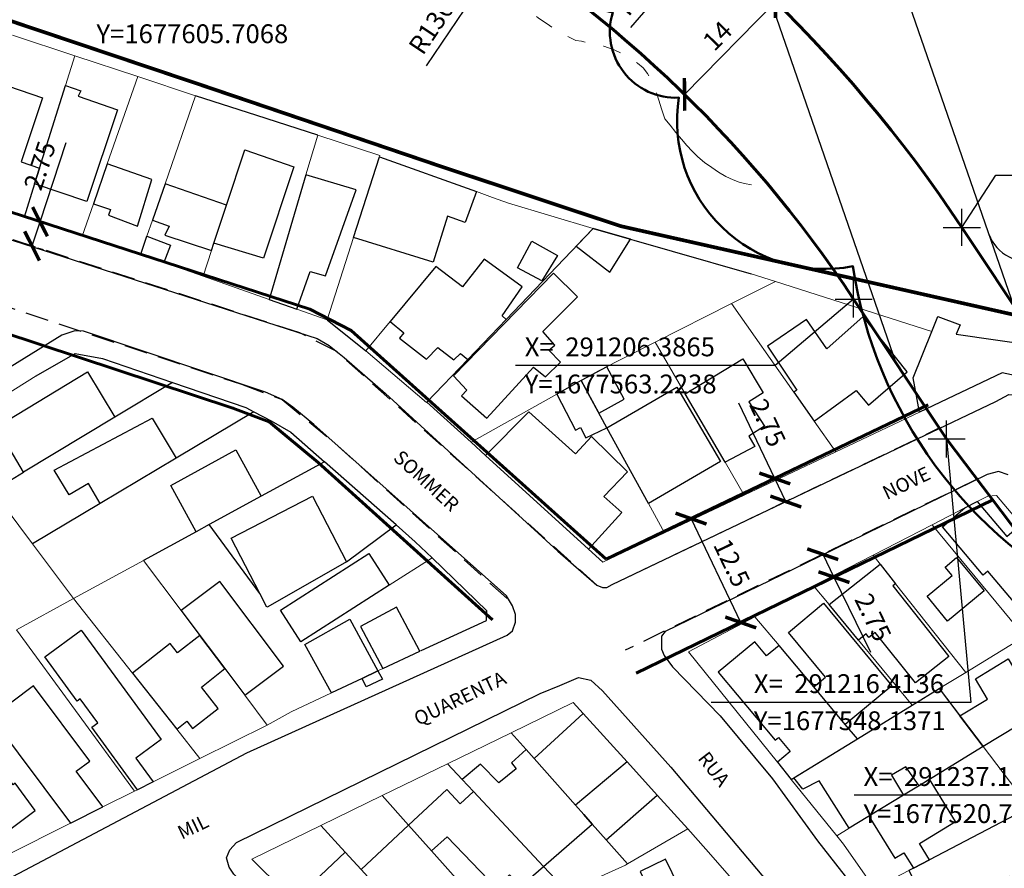
# Model space of a CAD drawing. Units: millimetres. Extents: x 290116 to 293361, y 1677035 to 1680124.
# Drawn here: x 291116 to 291223, y 1677502 to 1677593 of the extents above; entities that cross this region are included whole.
import ezdxf

# ---------------------------------------------------------------- set-up
doc = ezdxf.new("R2010")
doc.units = ezdxf.units.MM
doc.header["$MEASUREMENT"] = 0
doc.header["$PDMODE"] = 2
doc.header["$PDSIZE"] = 2
for name, pattern in [('DASHDOT', [1, 0.5, -0.25, 0, -0.25]), ('DASHED2', [0.375, 0.25, -0.125]), ('Intermitente', [48, 15, -2, 2, -2, 2, -2, 2, -2, 2, -2, 15])]:
    doc.linetypes.add(name, pattern=pattern)
for name, color, linetype in [('_COORDENADAS_SIRGAS', 7, 'Continuous'), ('_cotas', 7, 'Continuous'), ('_meio fio', 7, 'DASHED2'), ('_textos', 7, 'Continuous'), ('Cerca', 8, 'Cerca'), ('Edificacoes', 2, 'Continuous'), ('Topon_de_Vias', 7, 'Continuous')]:
    doc.layers.add(name, color=color, linetype=linetype)
doc.layers.add('_matrícula', color=5, linetype='DASHDOT', plot=False)
for name, color, linetype, lineweight in [('_traçado por meio fio', 7, 'Continuous', 60), ('_traçado viário por coordenadas', 7, 'Continuous', 60), ('Muro_Grade', 8, 'Continuous', 20), ('Pavimentacao_Asfaltica_Mfio', 10, 'Continuous', 30), ('Rio_Intermitente', 5, 'Intermitente', 9)]:
    doc.layers.add(name, color=color, linetype=linetype, lineweight=lineweight)
doc.styles.add('Arial', font='arial.ttf', dxfattribs={"height": 1.5})
doc.styles.get("Standard").update_dxf_attribs({"font": 'arial.ttf'})
doc.linetypes.add('Cerca', pattern='A,10,0,["X",Standard,S=1,R=0,X=0,Y=-0.5],0.1', length=10.1)
doc.dimstyles.new('AEROS UPV', dxfattribs={"dimtxt": 2, "dimasz": 2.5, "dimexe": 1.25, "dimexo": 0.625, "dimtad": 1, "dimdsep": 46, "dimtxsty": 'Standard', "dimblk": 'ARCHTICK', "dimcen": 2.5, "dimadec": 0, "dimazin": 0, "dimtfac": 1, "dimtmove": 0, "dimatfit": 3, "dimfxl": 1, "dimtzin": 0, "dimarcsym": 0})

# ---------------------------------------------------------------- blocks, each defined once
blk = doc.blocks.new('_ArchTick')
at = {"color": 0, "linetype": 'Continuous', "const_width": 0.15}
blk.add_lwpolyline([(-0.5, -0.5), (0.5, 0.5)], dxfattribs=at)
blk = doc.blocks.new('*D258')
at = {"layer": '_COORDENADAS_SIRGAS', "color": 0, "lineweight": -2, "transparency": 16777216}
blk.add_line((291254.66, 1677496.93), (291265.55, 1677503.25), dxfattribs=at)
at = {"layer": 'Defpoints', "color": 0, "transparency": 16777216}
for p in [(291265.55, 1677503.25), (291043.3, 1677374.19)]:
    blk.add_point(p, dxfattribs=at)
at = {"layer": '_COORDENADAS_SIRGAS', "color": 0, "lineweight": -2, "transparency": 16777216, "xscale": 2.5, "yscale": 2.5, "zscale": 2.5, "rotation": 30.14355304700788}
blk.add_blockref('_ArchTick', (291265.55, 1677503.25), dxfattribs=at)
at = {"layer": '_COORDENADAS_SIRGAS', "color": 0, "transparency": 16777216, "insert": (291257.12, 1677500.26), "char_height": 2, "attachment_point": 5, "rotation": 30.1436}
blk.add_mtext('R257', dxfattribs=at)
blk = doc.blocks.new('*D275')
at = {"layer": '_COORDENADAS_SIRGAS', "color": 0, "lineweight": -2, "transparency": 16777216}
for p, q in [((291197.51, 1677595.73), (291197.06, 1677596.17)), ((291188.16, 1677585.29), (291197.95, 1677595.29)), ((291187.71, 1677585.73), (291187.26, 1677586.16))]:
    blk.add_line(p, q, dxfattribs=at)
at = {"layer": 'Defpoints', "color": 0, "transparency": 16777216}
for p in [(291197.95, 1677595.29), (291197.95, 1677595.29), (291188.16, 1677585.29)]:
    blk.add_point(p, dxfattribs=at)
at = {"layer": '_COORDENADAS_SIRGAS', "color": 0, "lineweight": -2, "transparency": 16777216, "xscale": 2.5, "yscale": 2.5, "zscale": 2.5}
for p, rotation in [((291197.95, 1677595.29), 45.60287484444531), ((291188.16, 1677585.29), 225.6028748444453)]:
    blk.add_blockref('_ArchTick', p, dxfattribs=dict(at, rotation=rotation))
at = {"layer": '_COORDENADAS_SIRGAS', "color": 0, "transparency": 16777216, "insert": (291191.89, 1677591.43), "char_height": 2, "attachment_point": 5, "rotation": 45.6029}
blk.add_mtext('14', dxfattribs=at)
blk = doc.blocks.new('*D278')
at = {"layer": '_COORDENADAS_SIRGAS', "color": 0, "lineweight": -2, "transparency": 16777216}
blk.add_line((291182.37, 1677592.51), (291190.55, 1677602.07), dxfattribs=at)
at = {"layer": 'Defpoints', "color": 0, "transparency": 16777216}
for p in [(291190.55, 1677602.07), (291093.01, 1677488.11)]:
    blk.add_point(p, dxfattribs=at)
at = {"layer": '_COORDENADAS_SIRGAS', "color": 0, "lineweight": -2, "transparency": 16777216, "xscale": 2.5, "yscale": 2.5, "zscale": 2.5, "rotation": 49.4369539007193}
blk.add_blockref('_ArchTick', (291190.55, 1677602.07), dxfattribs=at)
at = {"layer": '_COORDENADAS_SIRGAS', "color": 0, "transparency": 16777216, "insert": (291183.59, 1677596.46), "char_height": 2, "attachment_point": 5, "rotation": 49.437}
blk.add_mtext('R150', dxfattribs=at)
blk = doc.blocks.new('*D279')
at = {"layer": '_COORDENADAS_SIRGAS', "color": 0, "lineweight": -2, "transparency": 16777216}
blk.add_line((291160.32, 1677588.36), (291168.82, 1677601.02), dxfattribs=at)
at = {"layer": 'Defpoints', "color": 0, "transparency": 16777216}
for p in [(291168.82, 1677601.02), (291093.01, 1677488.11)]:
    blk.add_point(p, dxfattribs=at)
at = {"layer": '_COORDENADAS_SIRGAS', "color": 0, "lineweight": -2, "transparency": 16777216, "xscale": 2.5, "yscale": 2.5, "zscale": 2.5, "rotation": 56.11928114029149}
blk.add_blockref('_ArchTick', (291168.82, 1677601.02), dxfattribs=at)
at = {"layer": '_COORDENADAS_SIRGAS', "color": 0, "transparency": 16777216, "insert": (291161.07, 1677592.43), "char_height": 2, "attachment_point": 5, "rotation": 56.1193}
blk.add_mtext('R136', dxfattribs=at)
blk = doc.blocks.new('*D493')
at = {"layer": '_cotas', "color": 0, "lineweight": -2, "transparency": 16777216}
for p, q in [((291118.65, 1677571.56), (291121.46, 1677580.11)), ((291117.79, 1677568.95), (291118.65, 1677571.56)), ((291119.24, 1677571.37), (291119.84, 1677571.17)), ((291118.38, 1677568.75), (291118.98, 1677568.56))]:
    blk.add_line(p, q, dxfattribs=at)
at = {"layer": 'Defpoints', "color": 0, "transparency": 16777216}
for p in [(291118.65, 1677571.56), (291118.65, 1677571.56), (291117.79, 1677568.95)]:
    blk.add_point(p, dxfattribs=at)
at = {"layer": '_cotas', "color": 0, "lineweight": -2, "transparency": 16777216, "xscale": 2.5, "yscale": 2.5, "zscale": 2.5}
for p, rotation in [((291118.65, 1677571.56), 71.81869061340524), ((291117.79, 1677568.95), 251.8186906134052)]:
    blk.add_blockref('_ArchTick', p, dxfattribs=dict(at, rotation=rotation))
at = {"layer": '_cotas', "color": 0, "transparency": 16777216, "insert": (291118.88, 1677577.53), "char_height": 2, "attachment_point": 5, "rotation": 71.8187}
blk.add_mtext('2.75', dxfattribs=at)
blk = doc.blocks.new('*D490')
at = {"layer": '_cotas', "color": 0, "lineweight": -2, "transparency": 16777216}
for p, q in [((291197.89, 1677543.87), (291194, 1677551.98)), ((291198.34, 1677544.09), (291196.76, 1677543.33)), ((291199.08, 1677541.38), (291197.89, 1677543.87)), ((291199.53, 1677541.6), (291197.95, 1677540.84))]:
    blk.add_line(p, q, dxfattribs=at)
at = {"layer": 'Defpoints', "color": 0, "transparency": 16777216}
for p in [(291197.89, 1677543.87), (291198.9, 1677544.36), (291200.09, 1677541.87)]:
    blk.add_point(p, dxfattribs=at)
at = {"layer": '_cotas', "color": 0, "lineweight": -2, "transparency": 16777216, "xscale": 2.5, "yscale": 2.5, "zscale": 2.5}
for p, rotation in [((291197.89, 1677543.87), 115.6129124909894), ((291199.08, 1677541.38), 295.6129124909894)]:
    blk.add_blockref('_ArchTick', p, dxfattribs=dict(at, rotation=rotation))
at = {"layer": '_cotas', "color": 0, "transparency": 16777216, "insert": (291196.89, 1677549.76), "char_height": 2, "attachment_point": 5, "rotation": 295.6129}
blk.add_mtext('2.75', dxfattribs=at)
blk = doc.blocks.new('*D491')
at = {"layer": '_cotas', "color": 0, "lineweight": -2, "transparency": 16777216}
for p, q in [((291203.63, 1677535.98), (291204.19, 1677536.25)), ((291203.06, 1677535.7), (291204.27, 1677533.23)), ((291204.27, 1677533.23), (291208.2, 1677525.14)), ((291204.83, 1677533.5), (291205.39, 1677533.78))]:
    blk.add_line(p, q, dxfattribs=at)
at = {"layer": 'Defpoints', "color": 0, "transparency": 16777216}
for p in [(291203.06, 1677535.7), (291204.27, 1677533.23), (291204.27, 1677533.23)]:
    blk.add_point(p, dxfattribs=at)
at = {"layer": '_cotas', "color": 0, "lineweight": -2, "transparency": 16777216, "xscale": 2.5, "yscale": 2.5, "zscale": 2.5}
for p, rotation in [((291203.06, 1677535.7), 115.9165074299991), ((291204.27, 1677533.23), 295.9165074299991)]:
    blk.add_blockref('_ArchTick', p, dxfattribs=dict(at, rotation=rotation))
at = {"layer": '_cotas', "color": 0, "transparency": 16777216, "insert": (291208.26, 1677528.78), "char_height": 2, "attachment_point": 5, "rotation": 295.9165}
blk.add_mtext('2.75', dxfattribs=at)
blk = doc.blocks.new('*D492')
at = {"layer": '_cotas', "color": 0, "lineweight": -2, "transparency": 16777216}
for p, q in [((291188.85, 1677539.54), (291189.98, 1677540.08)), ((291194.22, 1677528.34), (291188.86, 1677539.54)), ((291194.22, 1677528.34), (291195.35, 1677528.88))]:
    blk.add_line(p, q, dxfattribs=at)
at = {"layer": 'Defpoints', "color": 0, "transparency": 16777216}
for p in [(291188.86, 1677539.54), (291188.29, 1677539.27), (291193.65, 1677528.07)]:
    blk.add_point(p, dxfattribs=at)
at = {"layer": '_cotas', "color": 0, "lineweight": -2, "transparency": 16777216, "xscale": 2.5, "yscale": 2.5, "zscale": 2.5}
for p, rotation in [((291188.86, 1677539.54), 115.6129124916675), ((291194.22, 1677528.34), 295.6129124916675)]:
    blk.add_blockref('_ArchTick', p, dxfattribs=dict(at, rotation=rotation))
at = {"layer": '_cotas', "color": 0, "transparency": 16777216, "insert": (291193.02, 1677534.65), "char_height": 2, "attachment_point": 5, "rotation": 295.6129}
blk.add_mtext('12.5', dxfattribs=at)
blk = doc.blocks.new('tgret')
at = {"layer": '_meio fio', "ltscale": 10}
for points in [[(291180.365, 1677532.419), (291215.625, 1677549.323)], [(291219.703, 1677543.787), (291181.755, 1677525.347)]]:
    blk.add_lwpolyline(points, dxfattribs=at)
at = {"layer": '_textos'}
blk.add_point((291216.414, 1677548.137), dxfattribs=at)
at = {"layer": '_traçado por meio fio'}
for points in [[(291179.71, 1677535.155), (291214.437, 1677551.803)], [(291221.394, 1677541.552), (291182.957, 1677522.874)]]:
    blk.add_lwpolyline(points, dxfattribs=at)
at = {"layer": '_traçado viário por coordenadas'}
blk.add_line((291216.414, 1677548.137), (291206.387, 1677563.224), dxfattribs=at)
blk.add_lwpolyline([(291308.887, 1677309.564), (291300.262, 1677363.491, 0.0343564), (291294.51, 1677388.366), (291286.263, 1677415.412), (291272.772, 1677454.137, 0.078229), (291237.111, 1677520.771), (291216.414, 1677548.137)], format="xyb", dxfattribs=at)
at = {"layer": '_cotas'}
for p1, p2, distance, text, picture, middle in [((291200.093, 1677541.869), (291198.901, 1677544.355), 1.121, '2.75', '*D490', (291196.89, 1677549.765)), ((291193.655, 1677528.072), (291188.288, 1677539.267), -0.629, '12.5', '*D492', (291193.023, 1677534.653))]:
    dim = blk.add_aligned_dim(p1=p1, p2=p2, distance=distance, text=text, dimstyle='AEROS UPV', dxfattribs=at)
    dim.commit()
    dim.dimension.update_dxf_attribs({"geometry": picture, "text_midpoint": middle})
dim = blk.add_aligned_dim(p1=(291203.065, 1677535.702), p2=(291204.267, 1677533.229), distance=0, dimstyle='AEROS UPV', dxfattribs=at)
dim.commit()
dim.dimension.update_dxf_attribs({"geometry": '*D491', "text_midpoint": (291208.259, 1677528.779)})

msp = doc.modelspace()

# ---------------------------------------------------------------- linework, layer by layer
at = {"layer": '_COORDENADAS_SIRGAS'}
for points in [[(291218.058, 1677570.956), (291221.726, 1677576.565), (291249.726, 1677576.565)], [(291206.387, 1677563.224), (291197.928, 1677556.046), (291169.928, 1677556.046)], [(291216.414, 1677548.137), (291219.041, 1677519.726), (291191.041, 1677519.726)], [(291237.111, 1677520.771), (291230.433, 1677509.708), (291206.46, 1677509.708)]]:
    msp.add_lwpolyline(points, dxfattribs=at)
for p in [(291218.058, 1677570.956), (291206.387, 1677563.224)]:
    msp.add_point(p, dxfattribs=at)
at = {"layer": '_matrícula', "color": 162, "ltscale": 10, "const_width": 0.4}
msp.add_lwpolyline([(291097.971, 1677599.111), (291136.68, 1677586.09), (291161.662, 1677577.602), (291181.262, 1677571.088), (291229.988, 1677560.105), (291235.505, 1677558.772), (291248.805, 1677549.785), (291261.792, 1677545.544), (291268.968, 1677543.146), (291271.082, 1677543.489), (291274.913, 1677543.864), (291277.586, 1677544.238), (291286.528, 1677541.954), (291315.675, 1677533.49), (291331.292, 1677528.961), (291353.611, 1677564.352), (291374.821, 1677598.091), (291377.79, 1677602.912), (291377.693, 1677604.341), (291367.31, 1677632.462), (291374.938, 1677644.95), (291373.375, 1677667.851), (291390.402, 1677694.658)], dxfattribs=at)
at = {"layer": '_meio fio', "ltscale": 10}
for points in [[(291178.686, 1677532.378), (291150.644, 1677557.554), (291146.682, 1677559.57), (291104.685, 1677573.203), (290968.441, 1677617.9), (290947.359, 1677625.259), (290940.814, 1677626.208), (290923.063, 1677625.756), (290896.946, 1677623.504)], [(290906.013, 1677617.615), (290939.737, 1677619.403), (290945.627, 1677618.219), (291077.952, 1677574.65), (291140.382, 1677554.046), (291144.777, 1677552.37), (291150.459, 1677547.674), (291169.283, 1677530.679)]]:
    msp.add_lwpolyline(points, dxfattribs=at)
at = {"layer": '_traçado por meio fio'}
for points in [[(291179.71, 1677535.155), (291152.213, 1677559.841), (291147.736, 1677562.119), (291105.538, 1677575.817), (290969.323, 1677620.505), (290948.016, 1677627.943), (290940.977, 1677628.963), (290922.91, 1677628.503), (290896.709, 1677626.243)], [(290906.158, 1677614.868), (290939.536, 1677616.638), (290944.924, 1677615.555), (291077.092, 1677572.038), (291139.461, 1677551.454), (291143.374, 1677549.962), (291148.661, 1677545.593), (291167.44, 1677528.638)]]:
    msp.add_lwpolyline(points, dxfattribs=at)
at = {"layer": '_traçado viário por coordenadas'}
msp.add_line((291227.58, 1677556.582), (291218.058, 1677570.956), dxfattribs=at)
for radius in [150, 136]:
    msp.add_arc((291093.008, 1677488.115), radius, 33.52301, 59.84237, dxfattribs=at)
at = {"layer": 'Cerca', "flags": 128}
for points in [[(291148.606, 1677580.906), (291142.024, 1677583.023), (291135.402, 1677585.154)], [(291178.305, 1677570.835), (291195.333, 1677565.958)], [(291149.603, 1677560.982), (291153.784, 1677557.63)], [(291118.232, 1677554.944), (291122.44, 1677557.364), (291125.399, 1677556.819), (291132.925, 1677554.238)], [(291132.925, 1677554.238), (291126.728, 1677550.47)], [(291132.925, 1677554.238), (291140.829, 1677551.542), (291141.72, 1677551.069)], [(291141.72, 1677551.069), (291133.328, 1677546.059)], [(291141.72, 1677551.069), (291143.568, 1677550.088), (291145.701, 1677548.865), (291149.324, 1677545.676)], [(291149.324, 1677545.676), (291142.516, 1677541.957)], [(291157.063, 1677538.865), (291149.324, 1677545.676)], [(291113.565, 1677542.531), (291116.887, 1677544.553)], [(291125.152, 1677541.176), (291117.85, 1677536.816)], [(291142.351, 1677531.449), (291136.903, 1677538.89)], [(291151.719, 1677534.868), (291157.063, 1677538.865)], [(291160.924, 1677535.309), (291159.122, 1677537.053), (291157.063, 1677538.865)], [(291135.504, 1677538.125), (291129.821, 1677535.02)], [(291159.754, 1677525.314), (291166.805, 1677528.542), (291166.82, 1677529.603), (291160.924, 1677535.309)]]:
    msp.add_lwpolyline(points, dxfattribs=at)
at = {"layer": 'Defpoints', "color": 2, "linetype": 'Continuous'}
for points in [[(291224.015, 1677561.451), (291188.704, 1677663.434), (291185.827, 1677671.658, 0.2048131), (291158.528, 1677699.907), (291158.411, 1677699.957), (291118.907, 1677716.858, -0.2632614), (291096.209, 1677746.611), (291092.28, 1677775.148)], [(291210.977, 1677556.317), (291175.482, 1677658.832), (291172.681, 1677666.837, 0.2037959), (291153.062, 1677687.018), (291152.904, 1677687.085), (291113.4, 1677703.987, -0.2632614), (291082.34, 1677744.701), (291078.567, 1677772.104)]]:
    msp.add_lwpolyline(points, format="xyb", dxfattribs=at)
at = {"layer": 'Defpoints', "color": 2, "lineweight": 50}
msp.add_lwpolyline([(291288.992, 1677534.635, -0.5205671), (291277.935, 1677531.338, -0.5205671), (291277.935, 1677531.338, -0.5205671), (291206.307, 1677566.751, -0.5205671), (291206.307, 1677566.751, -0.5205671), (291187.559, 1677584.945, -0.5205671), (291187.559, 1677584.945, -0.5205671), (291180.422, 1677594.143, -0.5205671), (291180.422, 1677594.143, -0.5205671), (291174.887, 1677605.092, -0.5205671), (291174.887, 1677605.092, -0.5205671), (291170.42, 1677617.21, -0.5205671), (291170.42, 1677617.21, -0.5205671), (291164.225, 1677630.369, -0.5205671), (291164.225, 1677630.369, -0.5205671), (291152.973, 1677643.861, -0.5205671), (291152.973, 1677643.861, -0.5205671), (291144.642, 1677654.685, -0.5205671), (291144.642, 1677654.685, -0.5205671), (291141.344, 1677665.735, -0.5205671), (291141.344, 1677665.735, -0.5205671), (291136.393, 1677676.151, -0.5205671)], format="xyb", dxfattribs=at)
at = {"layer": 'Defpoints', "color": 2, "linetype": 'Continuous'}
msp.add_arc((291225.005, 1677571.6), 4.25, 199.10141, 289.10141, dxfattribs=at)
at = {"layer": 'Edificacoes', "flags": 128}
for points in [[(291111.314, 1677578.757), (291113.831, 1677586.222), (291113.957, 1677586.596), (291118.931, 1677584.919), (291116.605, 1677578.019), (291118.603, 1677577.345), (291118.073, 1677575.657), (291116.938, 1677572.046), (291112.943, 1677573.344), (291113.554, 1677574.929), (291112.344, 1677575.337), (291113.001, 1677577.533), (291111.086, 1677578.079)], [(291118.603, 1677577.345), (291121.407, 1677586.266), (291123.048, 1677585.694), (291122.766, 1677585.109), (291127.019, 1677583.625), (291123.69, 1677573.742), (291118.073, 1677575.657)], [(291138.756, 1677573.337), (291140.733, 1677579.314), (291146.007, 1677577.491), (291142.738, 1677567.613), (291137.399, 1677569.237)], [(291124.402, 1677573.499), (291126.239, 1677572.873), (291126.024, 1677572.257), (291129.154, 1677571.094), (291130.725, 1677576.11), (291125.901, 1677577.794)], [(291165.734, 1677574.804), (291164.512, 1677571.461), (291162.597, 1677572.177), (291161.047, 1677567.197), (291152.464, 1677569.868), (291155.265, 1677578.57)], [(291143.358, 1677563.186), (291146.358, 1677562.127), (291147.791, 1677566.197), (291149.441, 1677565.708), (291152.749, 1677575.006), (291147.334, 1677576.61)], [(291137.399, 1677569.237), (291138.756, 1677573.337), (291132.131, 1677575.661), (291130.778, 1677571.737), (291132.597, 1677571.099), (291132.097, 1677570.105), (291137.145, 1677568.471)], [(291178.305, 1677570.835), (291176.479, 1677568.925), (291180.099, 1677566.107), (291182.313, 1677569.687)], [(291130.183, 1677570.01), (291132.734, 1677569.05), (291132.004, 1677567.149), (291129.48, 1677567.969)], [(291171.677, 1677569.452), (291174.455, 1677567.922), (291172.758, 1677565.185), (291170.152, 1677566.596)], [(291156.419, 1677560.806), (291157.895, 1677559.581), (291157.405, 1677558.991), (291160.327, 1677556.742), (291161.566, 1677558.009), (291163.272, 1677556.673), (291164.007, 1677557.359), (291164.795, 1677556.705), (291168.913, 1677561.012), (291168.481, 1677561.425), (291170.64, 1677564.541), (291166.532, 1677567.519), (291164.216, 1677564.53), (291161.328, 1677566.725)], [(291174.041, 1677566.019), (291163.23, 1677554.935), (291164.684, 1677553.379), (291164.122, 1677552.791), (291166.835, 1677550.39), (291171.876, 1677555.89), (291173.166, 1677554.84), (291174.777, 1677556.419), (291173.532, 1677557.714), (291174.152, 1677558.258), (291172.869, 1677559.73), (291176.625, 1677563.466)], [(291202.13, 1677550.061), (291206.682, 1677553.345), (291208.001, 1677551.787), (291212.15, 1677555.356), (291207.426, 1677561.347), (291203.514, 1677557.84), (291201.293, 1677561.004), (291197.093, 1677558.139), (291200.265, 1677553.395), (291199.946, 1677553.171)], [(291213.504, 1677551.034), (291212.807, 1677554.719), (291214.814, 1677559.732), (291215.456, 1677561.336), (291217.87, 1677560.45), (291217.45, 1677559.425), (291225.949, 1677558.22), (291225.795, 1677557.511), (291227.108, 1677557.331), (291226.592, 1677554.354), (291222.421, 1677555.258)], [(291188.231, 1677552.997), (291194.437, 1677556.767), (291196.632, 1677553.112), (291195.076, 1677552.124), (291196.774, 1677549.508), (291195.095, 1677548.425), (291195.745, 1677547.312), (291192.543, 1677545.611)], [(291116.887, 1677544.553), (291113.943, 1677549.451), (291123.783, 1677555.367), (291126.728, 1677550.47)], [(291177.006, 1677554.42), (291178.927, 1677550.91), (291181.629, 1677552.416), (291179.781, 1677555.923)], [(291174.399, 1677552.961), (291176.393, 1677549.072), (291176.921, 1677549.361), (291177.52, 1677548.266), (291179.795, 1677549.324), (291177.006, 1677554.42)], [(291179.795, 1677549.324), (291187.336, 1677553.726), (291192.03, 1677545.685), (291184.267, 1677541.153)], [(291177.812, 1677536.257), (291181.381, 1677540.186), (291179.455, 1677541.935), (291181.997, 1677544.575), (291178.109, 1677548.399), (291176.399, 1677546.516), (291171.383, 1677551.073), (291166.701, 1677546.351)], [(291125.152, 1677541.176), (291123.864, 1677543.332), (291121.79, 1677542.094), (291120.188, 1677544.777), (291130.747, 1677550.381), (291133.328, 1677546.059)], [(291135.504, 1677538.125), (291132.774, 1677543.123), (291139.786, 1677546.954), (291142.516, 1677541.957), (291136.903, 1677538.89)], [(291151.719, 1677534.868), (291143.206, 1677530.034), (291143.109, 1677529.979), (291142.351, 1677531.449), (291139.261, 1677537.438), (291148.053, 1677541.973)], [(291218.4, 1677540.701), (291219.714, 1677541.379), (291222.905, 1677537.609), (291224.204, 1677538.709), (291227.05, 1677535.347), (291226.823, 1677535.155), (291229.709, 1677531.745), (291225.595, 1677528.263), (291220.861, 1677533.857), (291220.371, 1677533.442), (291215.969, 1677538.643)], [(291146.789, 1677526.264), (291144.6, 1677529.684), (291154.124, 1677535.778), (291156.313, 1677532.358)], [(291217.498, 1677535.335), (291220.471, 1677531.735), (291216.527, 1677528.478), (291214.311, 1677531.16), (291217.029, 1677533.405), (291216.272, 1677534.322)], [(291209.253, 1677534.629), (291210.922, 1677532.519), (291210.637, 1677532.294), (291216.663, 1677524.676), (291213.047, 1677521.816), (291208.729, 1677527.274), (291208.044, 1677526.733), (291207.751, 1677527.103), (291206.908, 1677526.436), (291203.738, 1677530.266)], [(291133.866, 1677529.633), (291135.886, 1677526.944), (291138.579, 1677523.359), (291140.733, 1677520.491), (291144.908, 1677523.627), (291138.041, 1677532.769)], [(291155.63, 1677523.366), (291159.605, 1677525.243), (291157.08, 1677529.98), (291153.205, 1677527.915)], [(291205.493, 1677517.343), (291202.096, 1677521.396), (291203.351, 1677522.435), (291199.356, 1677527.262), (291203.156, 1677530.408), (291210.523, 1677521.507)], [(291150.084, 1677520.746), (291147.195, 1677525.967), (291152.051, 1677528.711), (291155.086, 1677523.109), (291153.378, 1677522.302)], [(291130.854, 1677511.143), (291129.172, 1677510.303), (291124.251, 1677517.042), (291124.893, 1677517.511), (291122.998, 1677520.106), (291122.658, 1677519.858), (291119.169, 1677524.636), (291123.103, 1677527.508), (291131.724, 1677515.7), (291128.987, 1677513.702)], [(291128.631, 1677522.863), (291133.394, 1677516.831), (291134.478, 1677517.686), (291135.108, 1677516.888), (291137.871, 1677519.07), (291136.057, 1677521.368), (291138.579, 1677523.359), (291135.886, 1677526.944), (291133.495, 1677525.056), (291132.693, 1677526.071)], [(291217.857, 1677518.266), (291220.842, 1677520.081), (291219.524, 1677522.249), (291223.069, 1677524.404), (291223.641, 1677523.463), (291230.95, 1677527.2), (291233.535, 1677522.949), (291229.694, 1677520.614), (291220.379, 1677514.95)], [(291206.797, 1677515.788), (291205.493, 1677517.343), (291202.096, 1677521.396), (291198.357, 1677525.856), (291197.011, 1677524.728), (291195.727, 1677526.259), (291191.797, 1677522.964), (291197.946, 1677515.629), (291198.294, 1677515.921), (291199.546, 1677514.427), (291198.173, 1677513.276), (291199.671, 1677511.417), (291200.108, 1677511.685), (291203.453, 1677513.737)], [(291153.378, 1677522.302), (291155.086, 1677523.109), (291155.6, 1677522.239), (291153.807, 1677521.393)], [(291113.397, 1677518.089), (291121.927, 1677506.686), (291125.439, 1677508.439), (291122.555, 1677512.294), (291124.018, 1677513.388), (291117.952, 1677521.496)], [(291200.907, 1677510.343), (291199.934, 1677511.579), (291206.797, 1677515.788), (291212.717, 1677519.418), (291215.624, 1677521.201), (291220.379, 1677514.95), (291213.446, 1677510.735), (291212.005, 1677512.77), (291210.463, 1677511.881), (291211.786, 1677509.725), (291205.902, 1677506.148), (291202.683, 1677511.258)], [(291110.25, 1677518.271), (291106.401, 1677515.429), (291114.061, 1677505.05), (291118.145, 1677508.064), (291115.972, 1677511.009), (291115.738, 1677510.836)], [(291177.238, 1677518.532), (291181.962, 1677513.304), (291176.396, 1677508.628), (291171.931, 1677513.661)], [(291171.072, 1677514.628), (291169.483, 1677513.194), (291169.988, 1677512.537), (291168.145, 1677511.052), (291166.171, 1677513.044), (291164.19, 1677511.397), (291165.386, 1677510.119), (291172.954, 1677502.032), (291178.199, 1677506.596), (291177.297, 1677507.612), (291176.396, 1677508.628), (291171.931, 1677513.661)], [(291181.962, 1677513.304), (291176.396, 1677508.628), (291177.297, 1677507.612), (291178.199, 1677506.596), (291179.707, 1677504.896), (291185.201, 1677509.719), (291182.329, 1677512.898)], [(291214.576, 1677511.422), (291214.1, 1677511.132), (291211.786, 1677509.725), (291208.041, 1677507.448), (291210.829, 1677502.903), (291211.818, 1677503.509), (291212.837, 1677501.849), (291214.576, 1677502.756), (291213.499, 1677504.512), (291217.361, 1677506.88)], [(291158.391, 1677506.482), (291160.857, 1677503.722), (291162.576, 1677505.235), (291167.873, 1677499.697), (291169.292, 1677501.111), (291170.517, 1677499.911), (291172.954, 1677502.032), (291165.386, 1677510.119), (291163.961, 1677508.785), (291162.509, 1677510.336)], [(291225.919, 1677508.669), (291225.374, 1677508.384), (291214.576, 1677502.756), (291212.837, 1677501.849), (291212.328, 1677501.583), (291213.089, 1677500.124), (291214.103, 1677500.652), (291215.931, 1677497.145), (291223.29, 1677500.981), (291224.125, 1677499.378), (291224.695, 1677499.653), (291225.26, 1677499.925), (291226.843, 1677500.675), (291229.222, 1677501.801)], [(291160.533, 1677493.719), (291165.577, 1677498.439), (291160.857, 1677503.722), (291158.391, 1677506.482), (291153.27, 1677501.691), (291160.154, 1677494.135)], [(291160.154, 1677494.135), (291156.263, 1677490.495), (291147.556, 1677499.8), (291151.571, 1677503.556), (291153.27, 1677501.691)], [(291183.625, 1677495.459), (291189.683, 1677498.396), (291188.704, 1677500.414), (291187.551, 1677499.855), (291186.111, 1677502.825), (291183.372, 1677501.497), (291184.64, 1677498.882), (291182.474, 1677497.832)]]:
    msp.add_lwpolyline(points, close=True, dxfattribs=at)
at = {"layer": 'Muro_Grade', "flags": 128}
for points in [[(291115.674, 1677591.688), (291122.41, 1677589.457)], [(291122.41, 1677589.457), (291121.407, 1677586.266), (291118.603, 1677577.345), (291118.073, 1677575.657), (291116.938, 1677572.046)], [(291122.41, 1677589.457), (291129.187, 1677587.212)], [(291129.187, 1677587.212), (291125.901, 1677577.794), (291124.402, 1677573.499), (291123.186, 1677570.015)], [(291129.187, 1677587.212), (291135.402, 1677585.154)], [(291135.402, 1677585.154), (291132.131, 1677575.661), (291130.778, 1677571.737), (291130.183, 1677570.01), (291129.48, 1677567.969)], [(291143.358, 1677563.186), (291147.334, 1677576.61), (291148.606, 1677580.906)], [(291148.606, 1677580.906), (291155.31, 1677578.711), (291155.265, 1677578.57)], [(291140.733, 1677579.314), (291138.756, 1677573.337), (291137.399, 1677569.237), (291137.145, 1677568.471), (291136.229, 1677565.702)], [(291155.265, 1677578.57), (291152.464, 1677569.868), (291149.603, 1677560.982)], [(291178.305, 1677570.835), (291169.168, 1677573.568), (291167.447, 1677574.187), (291165.734, 1677574.804), (291155.265, 1677578.57)], [(291109.83, 1677574.356), (291112.943, 1677573.344), (291116.938, 1677572.046)], [(291116.938, 1677572.046), (291123.186, 1677570.015)], [(291160.384, 1677552.09), (291164.795, 1677556.705), (291168.913, 1677561.012), (291178.305, 1677570.835)], [(291123.186, 1677570.015), (291129.48, 1677567.969)], [(291129.48, 1677567.969), (291132.004, 1677567.149), (291133.602, 1677566.629), (291136.229, 1677565.702)], [(291153.784, 1677557.63), (291156.419, 1677560.806), (291161.328, 1677566.725)], [(291195.333, 1677565.958), (291197.967, 1677565.116)], [(291136.229, 1677565.702), (291143.358, 1677563.186)], [(291193.238, 1677562.726), (291197.967, 1677565.116)], [(291197.967, 1677565.116), (291214.814, 1677559.732)], [(291149.603, 1677560.982), (291146.358, 1677562.127), (291143.358, 1677563.186)], [(291184.987, 1677558.555), (291193.238, 1677562.726)], [(291193.238, 1677562.726), (291199.946, 1677553.171), (291202.13, 1677550.061), (291204.456, 1677546.747)], [(291215.456, 1677561.336), (291214.814, 1677559.732)], [(291213.504, 1677551.034), (291212.807, 1677554.719), (291214.814, 1677559.732)], [(291184.987, 1677558.555), (291178.884, 1677555.47), (291177.006, 1677554.42)], [(291194.604, 1677542.08), (291192.543, 1677545.611), (291188.231, 1677552.997), (291184.987, 1677558.555)], [(291160.384, 1677552.09), (291160.345, 1677552.05), (291153.784, 1677557.63)], [(291213.504, 1677551.034), (291222.421, 1677555.258), (291226.592, 1677554.354)], [(291108.728, 1677548.983), (291118.232, 1677554.944)], [(291165.131, 1677547.777), (291174.399, 1677552.961), (291177.006, 1677554.42)], [(291177.006, 1677554.42), (291179.795, 1677549.324), (291184.267, 1677541.153), (291185.992, 1677538)], [(291165.131, 1677547.777), (291160.384, 1677552.09)], [(291213.504, 1677551.034), (291204.456, 1677546.747)], [(291165.131, 1677547.777), (291166.701, 1677546.351), (291177.812, 1677536.257), (291179.354, 1677534.856), (291185.992, 1677538)], [(291204.456, 1677546.747), (291194.604, 1677542.08)], [(291133.328, 1677546.059), (291125.152, 1677541.176)], [(291117.85, 1677536.816), (291116.363, 1677538.8), (291113.565, 1677542.531)], [(291142.516, 1677541.957), (291136.903, 1677538.89)], [(291194.604, 1677542.08), (291185.992, 1677538)], [(291214.869, 1677538.879), (291218.4, 1677540.701), (291219.714, 1677541.379), (291220.85, 1677541.964), (291221.811, 1677542.032), (291231.262, 1677530.866), (291231.301, 1677530.816)], [(291136.903, 1677538.89), (291135.504, 1677538.125)], [(291208.493, 1677535.59), (291214.869, 1677538.879)], [(291214.869, 1677538.879), (291224.814, 1677526.837)], [(291122.279, 1677530.908), (291117.85, 1677536.816)], [(291160.924, 1677535.309), (291156.313, 1677532.358), (291146.789, 1677526.264)], [(291202.073, 1677532.278), (291208.493, 1677535.59)], [(291208.493, 1677535.59), (291209.253, 1677534.629), (291210.922, 1677532.519), (291218.487, 1677522.957)], [(291122.279, 1677530.908), (291129.821, 1677535.02)], [(291129.821, 1677535.02), (291133.866, 1677529.633), (291135.886, 1677526.944), (291138.579, 1677523.359), (291140.733, 1677520.491), (291143.145, 1677517.28)], [(291202.073, 1677532.278), (291199.932, 1677531.174), (291195.754, 1677528.96)], [(291202.073, 1677532.278), (291203.738, 1677530.266), (291206.908, 1677526.436), (291212.717, 1677519.418)], [(291116.129, 1677527.555), (291122.279, 1677530.908)], [(291135.897, 1677513.661), (291133.394, 1677516.831), (291128.631, 1677522.863), (291122.279, 1677530.908)], [(291195.754, 1677528.96), (291188.593, 1677525.166), (291198.173, 1677513.276), (291199.671, 1677511.417)], [(291195.754, 1677528.96), (291198.357, 1677525.856), (291202.096, 1677521.396), (291205.493, 1677517.343), (291206.797, 1677515.788)], [(291116.129, 1677527.555), (291128.844, 1677510.139)], [(291224.814, 1677526.837), (291218.487, 1677522.957)], [(291159.754, 1677525.314), (291159.605, 1677525.243), (291155.63, 1677523.366), (291155.086, 1677523.109)], [(291236.188, 1677524.563), (291233.535, 1677522.949), (291229.694, 1677520.614), (291220.379, 1677514.95)], [(291153.378, 1677522.302), (291155.086, 1677523.109)], [(291218.487, 1677522.957), (291215.624, 1677521.201)], [(291153.378, 1677522.302), (291150.084, 1677520.746), (291145.752, 1677518.7), (291143.145, 1677517.28)], [(291215.624, 1677521.201), (291212.717, 1677519.418)], [(291220.379, 1677514.95), (291217.857, 1677518.266), (291215.624, 1677521.201)], [(291169.453, 1677516.454), (291176.159, 1677519.726), (291177.238, 1677518.532), (291181.962, 1677513.304), (291182.329, 1677512.898), (291185.201, 1677509.719), (291188.499, 1677506.069)], [(291212.717, 1677519.418), (291206.797, 1677515.788)], [(291121.927, 1677506.686), (291113.397, 1677518.089)], [(291143.145, 1677517.28), (291135.897, 1677513.661)], [(291162.591, 1677513.106), (291169.453, 1677516.454)], [(291169.453, 1677516.454), (291171.072, 1677514.628), (291171.931, 1677513.661), (291176.396, 1677508.628), (291177.297, 1677507.612), (291178.199, 1677506.596), (291179.707, 1677504.896), (291182.012, 1677502.297)], [(291206.797, 1677515.788), (291203.453, 1677513.737), (291200.108, 1677511.685), (291199.671, 1677511.417)], [(291220.379, 1677514.95), (291214.576, 1677511.422), (291214.1, 1677511.132), (291211.786, 1677509.725), (291208.041, 1677507.448), (291205.902, 1677506.148), (291204.57, 1677505.338)], [(291225.374, 1677508.384), (291220.379, 1677514.95)], [(291135.897, 1677513.661), (291130.854, 1677511.143), (291129.172, 1677510.303), (291128.844, 1677510.139)], [(291155.545, 1677509.668), (291162.591, 1677513.106)], [(291175.487, 1677499.324), (291172.954, 1677502.032), (291165.386, 1677510.119), (291164.19, 1677511.397), (291162.591, 1677513.106)], [(291204.57, 1677505.338), (291199.671, 1677511.417)], [(291128.844, 1677510.139), (291125.439, 1677508.439), (291121.927, 1677506.686)], [(291148.94, 1677506.444), (291155.545, 1677509.668)], [(291155.545, 1677509.668), (291158.391, 1677506.482), (291160.857, 1677503.722), (291165.577, 1677498.439), (291167.963, 1677495.769)], [(291225.374, 1677508.384), (291214.576, 1677502.756), (291212.837, 1677501.849), (291212.328, 1677501.583), (291208.639, 1677499.66)], [(291121.927, 1677506.686), (291114.988, 1677503.221)], [(291155.138, 1677489.281), (291141.48, 1677502.805), (291148.94, 1677506.444)], [(291148.94, 1677506.444), (291151.571, 1677503.556), (291153.27, 1677501.691), (291160.154, 1677494.135), (291160.533, 1677493.719), (291161.599, 1677492.55)], [(291188.499, 1677506.069), (291182.012, 1677502.297)], [(291193.458, 1677500.227), (291193.018, 1677500.987), (291190.469, 1677503.889), (291188.499, 1677506.069)], [(291204.57, 1677505.338), (291205.298, 1677504.434), (291208.639, 1677499.66)], [(291182.012, 1677502.297), (291181.805, 1677502.177), (291175.487, 1677499.324)]]:
    msp.add_lwpolyline(points, dxfattribs=at)
at = {"layer": 'Pavimentacao_Asfaltica_Mfio', "flags": 128}
for points in [[(291113.484, 1677570.265), (291148.524, 1677558.976), (291149.822, 1677558.2), (291151.466, 1677556.907), (291155.898, 1677553.029), (291174.506, 1677536.041), (291177.283, 1677533.58), (291178.686, 1677532.378), (291179.328, 1677532.106), (291179.789, 1677532.106), (291180.365, 1677532.419), (291196.374, 1677540.094), (291221.722, 1677552.189), (291223.144, 1677552.917), (291224.106, 1677552.85), (291225.319, 1677552.522), (291226.462, 1677551.32), (291232.594, 1677543.793), (291242.076, 1677531.797), (291245.852, 1677526.856)], [(291112.558, 1677499.27), (291140.969, 1677514.297), (291169.022, 1677526.986), (291169.603, 1677527.441), (291169.928, 1677528.378), (291169.922, 1677529.19), (291169.616, 1677530.137), (291168.949, 1677531.221), (291148.176, 1677549.706), (291145.915, 1677551.571), (291144.777, 1677552.37), (291142.983, 1677553.174), (291123.351, 1677559.75), (291122.399, 1677559.806), (291121.002, 1677559.311), (291099.427, 1677545.999)], [(291223.066, 1677544.249), (291222.003, 1677544.611), (291220.781, 1677544.315), (291201.157, 1677534.717), (291186.054, 1677527.378), (291185.659, 1677526.873), (291185.69, 1677525.476), (291185.976, 1677524.778), (291186.859, 1677523.553), (291192.017, 1677518.273), (291197.633, 1677511.467), (291202.478, 1677504.785), (291207.422, 1677498.511), (291213.179, 1677489.707), (291218.481, 1677480.839), (291220.688, 1677477.685), (291225.499, 1677468.704)], [(291186.396, 1677435.777), (291182.216, 1677444.93), (291178.569, 1677452.039), (291173.281, 1677461.923), (291168.085, 1677469.967), (291163.201, 1677476.24), (291156.337, 1677484.414), (291142.289, 1677498.455), (291139.537, 1677501.194), (291139.035, 1677501.965), (291138.774, 1677502.953), (291139.119, 1677503.822), (291139.845, 1677504.623), (291172.594, 1677520.666), (291174.717, 1677521.554), (291176.725, 1677522.413), (291178.068, 1677522.108), (291179.326, 1677520.968), (291186.687, 1677512.733), (291197.061, 1677500.385), (291206.855, 1677486.561), (291213.637, 1677475.055), (291220.339, 1677461.938), (291224.685, 1677452.053)]]:
    msp.add_lwpolyline(points, dxfattribs=at)
at = {"layer": 'Rio_Intermitente', "flags": 128}
msp.add_lwpolyline([(291195.385, 1677575.537), (291194.623, 1677575.688), (291194.056, 1677575.824), (291193.395, 1677576.07), (291192.622, 1677576.448), (291191.83, 1677576.907), (291191.086, 1677577.4), (291190.306, 1677577.954), (291189.593, 1677578.555), (291188.962, 1677579.179), (291188.395, 1677579.798), (291187.829, 1677580.464), (291187.221, 1677581.195), (291186.59, 1677581.965), (291186.038, 1677582.654), (291185.674, 1677583.727), (291185.386, 1677584.669), (291185.011, 1677585.769), (291184.609, 1677586.781), (291184.174, 1677587.535), (291183.678, 1677588.151), (291183.085, 1677588.667), (291182.372, 1677589.152), (291181.516, 1677589.661), (291180.559, 1677590.104), (291179.467, 1677590.486), (291178.228, 1677590.772), (291177.045, 1677591.023), (291176.445, 1677591.124), (291175.585, 1677591.529), (291174.688, 1677592.011), (291173.58, 1677592.723), (291172.387, 1677593.563), (291171.193, 1677594.41), (291169.996, 1677595.277), (291168.847, 1677596.155), (291167.935, 1677596.836), (291167.443, 1677597.156), (291167.027, 1677597.576), (291166.028, 1677598.561), (291164.475, 1677600.17), (291162.35, 1677602.341), (291160.068, 1677604.528), (291158.458, 1677605.872), (291157.985, 1677606.203), (291156.968, 1677607.192), (291155.181, 1677608.717), (291153.091, 1677610.607), (291151.113, 1677612.436), (291150.013, 1677613.418), (291149.42, 1677614.256), (291148.587, 1677615.495), (291147.532, 1677617.238), (291146.313, 1677619.258), (291145.228, 1677621.047), (291144.737, 1677621.867), (291144.305, 1677622.748), (291143.51, 1677624.317), (291142.384, 1677626.687), (291141.153, 1677629.203), (291140.167, 1677631.13), (291139.652, 1677631.642), (291138.894, 1677632.435), (291138.012, 1677633.524), (291137.198, 1677634.86), (291136.489, 1677636.333), (291135.795, 1677637.845), (291135.172, 1677639.322), (291134.928, 1677639.849), (291134.553, 1677640.626), (291134.268, 1677641.534), (291133.953, 1677642.78), (291133.78, 1677644.279), (291133.74, 1677646.021), (291133.793, 1677647.858), (291133.853, 1677649.465), (291133.898, 1677649.996), (291133.955, 1677650.761), (291134.305, 1677652.494), (291135.019, 1677655.077), (291135.988, 1677658.097), (291136.89, 1677660.441), (291137.172, 1677661.022), (291138.13, 1677662.716), (291139.79, 1677665.29), (291141.878, 1677668.324), (291143.452, 1677670.579), (291144.041, 1677671.297), (291144.766, 1677672.33), (291145.938, 1677673.882), (291147.399, 1677675.929), (291148.864, 1677678.073), (291149.694, 1677679.398), (291150.111, 1677680.355), (291150.907, 1677682.122), (291151.119, 1677682.616)], dxfattribs=at)

# ---------------------------------------------------------------- block references
at = {"layer": 'Defpoints', "color": 2}
msp.add_blockref('tgret', (0, 0), dxfattribs=at)

# ---------------------------------------------------------------- texts
at = {"layer": '_COORDENADAS_SIRGAS'}
for s, p in [('Y=1677605.7068', (291124.74, 1677590.818)), ('X=  291206.3865', (291170.928, 1677557.046)), ('Y=1677563.2238', (291170.928, 1677553.046)), ('X=  291216.4136', (291195.632, 1677520.726)), ('Y=1677548.1371', (291195.632, 1677516.726)), ('X=  291237.1111', (291207.46, 1677510.708)), ('Y=1677520.7706', (291207.46, 1677506.708))]:
    msp.add_text(s, height=2.03, dxfattribs=at).set_placement(p)
at = {"layer": 'Topon_de_Vias', "style": 'Arial'}
for s, rotation, p in [('SOMMER', 317.7695, (291156.647, 1677545.946)), ('NOVE', 25.74202, (291209.981, 1677541.538)), ('QUARENTA', 25.74202, (291159.439, 1677517.167)), ('RUA', 307.44535, (291189.512, 1677513.667)), ('MIL', 25.74202, (291133.951, 1677504.898))]:
    msp.add_text(s, height=1.5, rotation=rotation, dxfattribs=at).set_placement(p)

# ---------------------------------------------------------------- dimensions: what is measured, and where the dimension line sits
at = {"layer": '_COORDENADAS_SIRGAS'}
for center, mpoint, picture, middle in [((291093.008, 1677488.115), (291190.551, 1677602.068), '*D278', (291188.079, 1677599.18)), ((291093.008, 1677488.115), (291168.824, 1677601.022), '*D279', (291162.437, 1677591.51)), ((291043.3, 1677374.189), (291265.545, 1677503.247), '*D258', (291259.124, 1677499.518))]:
    dim = msp.add_radius_dim(center=center, mpoint=mpoint, dimstyle='AEROS UPV', dxfattribs=at)
    dim.commit()
    dim.dimension.update_dxf_attribs({"geometry": picture, "text_midpoint": middle, "dimtype": 164})
dim = msp.add_aligned_dim(p1=(291188.158, 1677585.288), p2=(291197.952, 1677595.291), distance=0, dimstyle='AEROS UPV', dxfattribs=at)
dim.commit()
dim.dimension.update_dxf_attribs({"geometry": '*D275', "text_midpoint": (291191.891, 1677591.429)})
at = {"layer": '_cotas'}
dim = msp.add_aligned_dim(p1=(291117.791, 1677568.948), p2=(291118.649, 1677571.561), distance=0, dimstyle='AEROS UPV', dxfattribs=at)
dim.commit()
dim.dimension.update_dxf_attribs({"geometry": '*D493', "text_midpoint": (291118.879, 1677577.535)})

doc.saveas('drawing.dxf')
